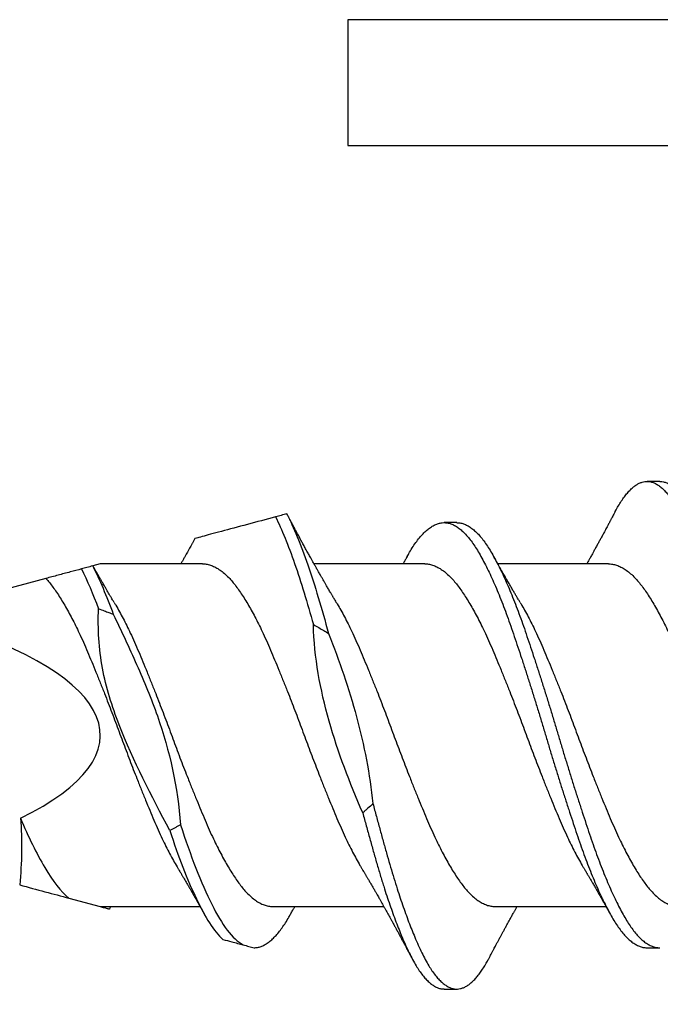
# Model space of a CAD drawing. Units: inches. Extents: x -1 to 98, y -126 to 49.
# Drawn here: x 89 to 89, y -63 to -62 of the extents above; entities that cross this region are included whole.
import ezdxf

# ---------------------------------------------------------------- set-up
doc = ezdxf.new("R2010")
doc.units = ezdxf.units.IN
doc.header["$MEASUREMENT"] = 0

msp = doc.modelspace()

# ---------------------------------------------------------------- linework, layer by layer
for p, q in [((89.04728, -62.38481), (89.04103, -62.38481)), ((88.94728, -62.40512), (88.94103, -62.40512)), ((88.77164, -62.42543), (88.76804, -62.4264)), ((88.82208, -62.42543), (88.77164, -62.42543)), ((88.93155, -62.42543), (88.87696, -62.42543)), ((89.02208, -62.42543), (88.96749, -62.42543)), ((88.74482, -62.43262), (88.6897, -62.44739)), ((88.75619, -62.59004), (88.77164, -62.59418)), ((88.77164, -62.59418), (88.82081, -62.59418)), ((88.85675, -62.59418), (88.91134, -62.59418)), ((88.96622, -62.59418), (89.02081, -62.59418)), ((89.04103, -62.6145), (89.04728, -62.6145)), ((88.94103, -62.63481), (88.94728, -62.63481))]:
    msp.add_line(p, q)
at = {"lineweight": -3}
msp.add_lwpolyline([(89.44162, -63.56543, -0.414214), (89.41162, -63.59543), (86.09562, -63.59543, -0.414214), (86.06562, -63.56543), (86.06562, -62.24943, -0.414214), (86.09562, -62.21943), (86.61575, -62.21943), (86.61575, -62.15743), (86.00362, -62.15743), (86.00362, -63.65743), (89.50362, -63.65743), (89.50362, -62.15743), (88.89364, -62.15743), (88.89364, -62.21943), (89.41162, -62.21943, -0.414214), (89.44162, -62.24943)], format="xyb", close=True, dxfattribs=at)
msp.add_ellipse((88.45675, -62.50981), major_axis=(-0.31489, 0), ratio=0.267949, start_param=2.636448, end_param=3.862512)
for points, knots in [([(89.02531, -62.39972), (89.02533, -62.39968), (89.02583, -62.39867), (89.02684, -62.39693), (89.02833, -62.39452), (89.02983, -62.39238), (89.03134, -62.39049), (89.03286, -62.38886), (89.03434, -62.38753), (89.03579, -62.38647), (89.03721, -62.38569), (89.03861, -62.38514), (89.04, -62.38484), (89.04141, -62.38477), (89.04289, -62.38498), (89.04445, -62.3855), (89.04603, -62.38632), (89.04762, -62.38744), (89.04921, -62.38887), (89.0508, -62.39059), (89.05239, -62.39261), (89.05395, -62.39486), (89.05546, -62.39733), (89.05692, -62.4), (89.05837, -62.4029), (89.05983, -62.40603), (89.06131, -62.4094), (89.06278, -62.41294), (89.06424, -62.41661), (89.06566, -62.4204), (89.06709, -62.42437), (89.06852, -62.4285), (89.06999, -62.43295), (89.07151, -62.43772), (89.07306, -62.44282), (89.07458, -62.44807), (89.07612, -62.45346), (89.07767, -62.45901), (89.07925, -62.46471), (89.08083, -62.47053), (89.0824, -62.47635), (89.08394, -62.48216), (89.08546, -62.48792), (89.08696, -62.49372), (89.08845, -62.49954), (89.08992, -62.50536), (89.09134, -62.51106), (89.09274, -62.51665), (89.09413, -62.52214), (89.09554, -62.52762), (89.09696, -62.53308), (89.09844, -62.53871), (89.09998, -62.5445), (89.10157, -62.5504), (89.10316, -62.55619), (89.10473, -62.56186), (89.10628, -62.56737), (89.10781, -62.57273), (89.10934, -62.57795), (89.11087, -62.58293), (89.11239, -62.58768), (89.1139, -62.59219), (89.11541, -62.59652), (89.11693, -62.60066), (89.11844, -62.6046), (89.11991, -62.60826), (89.12135, -62.61163), (89.12274, -62.61472), (89.12412, -62.6176), (89.12548, -62.62027), (89.12692, -62.62284), (89.12843, -62.62526), (89.13001, -62.62749), (89.1316, -62.62944), (89.1332, -62.63109), (89.13479, -62.63245), (89.13638, -62.63351), (89.13795, -62.63427), (89.13948, -62.63468), (89.1405, -62.63485), (89.141, -62.63481), (89.14103, -62.6348)], [0, 0, 0, 0, 0.0005907, 0.0134007, 0.0262722, 0.0391899, 0.052138, 0.0651005, 0.0780613, 0.0902655, 0.1024405, 0.1145729, 0.12665, 0.1386638, 0.1521098, 0.1656308, 0.1792093, 0.192827, 0.2064651, 0.2201051, 0.2337281, 0.2473153, 0.2601777, 0.272976, 0.2857141, 0.2985076, 0.3113661, 0.3242745, 0.3364769, 0.3486962, 0.360919, 0.3731316, 0.3853207, 0.3988803, 0.4123758, 0.4257919, 0.4392318, 0.452748, 0.466323, 0.4799385, 0.4935758, 0.5065387, 0.5194883, 0.5324086, 0.5452837, 0.5580982, 0.5708419, 0.5828861, 0.5949921, 0.6071471, 0.6193381, 0.6315518, 0.6451932, 0.6588273, 0.6724353, 0.6859988, 0.6994995, 0.7129205, 0.7263542, 0.7398656, 0.7527615, 0.7656959, 0.778653, 0.7916167, 0.8045708, 0.8174993, 0.8296514, 0.8417536, 0.8537932, 0.8658096, 0.8778907, 0.8914375, 0.9050344, 0.9186627, 0.9323039, 0.9459392, 0.9595497, 0.9731169, 0.9866228, 0.9993845, 1, 1, 1, 1]), ([(89.04728, -62.38483), (89.04739, -62.38483), (89.04801, -62.38479), (89.04914, -62.385), (89.0507, -62.3855), (89.05228, -62.38632), (89.05387, -62.38744), (89.05546, -62.38887), (89.05705, -62.39059), (89.05864, -62.39261), (89.0602, -62.39486), (89.06171, -62.39733), (89.06317, -62.4), (89.06462, -62.4029), (89.06608, -62.40603), (89.06756, -62.4094), (89.06903, -62.41294), (89.07049, -62.41661), (89.07191, -62.4204), (89.07334, -62.42437), (89.07477, -62.4285), (89.07624, -62.43295), (89.07776, -62.43772), (89.07931, -62.44282), (89.08083, -62.44807), (89.08237, -62.45346), (89.08392, -62.45901), (89.0855, -62.46471), (89.08708, -62.47053), (89.08865, -62.47635), (89.09019, -62.48216), (89.09171, -62.48792), (89.09321, -62.49372), (89.0947, -62.49954), (89.09617, -62.50536), (89.09759, -62.51106), (89.09899, -62.51665), (89.10038, -62.52214), (89.10179, -62.52762), (89.10321, -62.53308), (89.10469, -62.53871), (89.10623, -62.5445), (89.10782, -62.5504), (89.10941, -62.55619), (89.11098, -62.56186), (89.11253, -62.56737), (89.11406, -62.57273), (89.11559, -62.57795), (89.11712, -62.58293), (89.11864, -62.58768), (89.12015, -62.59219), (89.12166, -62.59652), (89.12318, -62.60066), (89.12469, -62.6046), (89.12616, -62.60826), (89.1276, -62.61163), (89.12899, -62.61472), (89.13037, -62.6176), (89.13173, -62.62027), (89.13317, -62.62284), (89.13468, -62.62526), (89.13626, -62.62749), (89.13785, -62.62944), (89.13945, -62.63109), (89.14104, -62.63245), (89.14263, -62.63351), (89.1442, -62.63426), (89.14573, -62.6347), (89.14721, -62.63485), (89.14866, -62.63473), (89.15013, -62.63434), (89.15162, -62.63367), (89.15313, -62.63273), (89.15461, -62.63154), (89.15607, -62.63012), (89.1575, -62.62849), (89.15892, -62.62663), (89.16033, -62.62453), (89.16169, -62.62231), (89.16258, -62.62067), (89.163, -62.61988)], [0, 0, 0, 0, 0.002938, 0.016384, 0.029905, 0.043483, 0.0571, 0.070738, 0.084378, 0.098001, 0.111588, 0.12445, 0.137248, 0.149986, 0.162779, 0.175638, 0.188546, 0.200748, 0.212967, 0.22519, 0.237402, 0.249591, 0.263151, 0.276646, 0.290062, 0.303501, 0.317017, 0.330592, 0.344207, 0.357845, 0.370807, 0.383757, 0.396677, 0.409552, 0.422366, 0.435109, 0.447153, 0.459259, 0.471414, 0.483605, 0.495818, 0.50946, 0.523093, 0.536701, 0.550265, 0.563765, 0.577186, 0.590619, 0.604131, 0.617026, 0.62996, 0.642917, 0.655881, 0.668835, 0.681763, 0.693915, 0.706017, 0.718056, 0.730073, 0.742153, 0.7557, 0.769297, 0.782925, 0.796566, 0.810201, 0.823811, 0.837378, 0.850884, 0.863645, 0.8764, 0.889226, 0.902111, 0.915037, 0.92799, 0.940213, 0.952432, 0.964632, 0.976802, 0.988926, 1, 1, 1, 1]), ([(88.86356, -62.4008), (88.86265, -62.40105), (88.86173, -62.40129), (88.86081, -62.40154), (88.86035, -62.40166), (88.85989, -62.40179), (88.85943, -62.40191), (88.85897, -62.40203), (88.85851, -62.40216), (88.85805, -62.40228)], [0, 0, 0, 0, 0.0000794467, 0.0000794467, 0.0000794467, 0.0001191735, 0.0001191735, 0.0001191735, 0.0001589013, 0.0001589013, 0.0001589013, 0.0001589013]), ([(88.86356, -62.4008), (88.8669, -62.40734), (88.87039, -62.41589), (88.87563, -62.43097), (88.87736, -62.43636), (88.88074, -62.44763), (88.88239, -62.45351), (88.88411, -62.45969)], [0, 0, 0, 0, 0.5, 0.5, 0.75, 0.75, 1, 1, 1, 1]), ([(88.88794, -62.44438), (88.88773, -62.44403), (88.88735, -62.44339), (88.88684, -62.44254), (88.88645, -62.44189), (88.88614, -62.44137), (88.88585, -62.44087), (88.88552, -62.44032), (88.88494, -62.43934), (88.88415, -62.43799), (88.88323, -62.43641), (88.88243, -62.43504), (88.88174, -62.43383), (88.88105, -62.43264), (88.88029, -62.43131), (88.87953, -62.42998), (88.87874, -62.42859), (88.878, -62.42728), (88.87721, -62.42588), (88.87644, -62.4245), (88.8757, -62.42317), (88.87505, -62.422), (88.87451, -62.42102), (88.87398, -62.42008), (88.87342, -62.41906), (88.87286, -62.41805), (88.8723, -62.41701), (88.87177, -62.41604), (88.87126, -62.41512), (88.87074, -62.41416), (88.87021, -62.41319), (88.86965, -62.41215), (88.86909, -62.41111), (88.86858, -62.41017), (88.86812, -62.40931), (88.86768, -62.4085), (88.86718, -62.40757), (88.86666, -62.40659), (88.86617, -62.40567), (88.86572, -62.40483), (88.86529, -62.40403), (88.86491, -62.40331), (88.8646, -62.40273), (88.86432, -62.40221), (88.86399, -62.40159), (88.86373, -62.4011), (88.86357, -62.4008), (88.86357, -62.4008)], [0, 0, 0, 0, 0.024752, 0.044716, 0.059873, 0.070649, 0.081801, 0.09463, 0.109102, 0.150735, 0.189365, 0.219262, 0.246299, 0.273113, 0.302331, 0.338327, 0.36478, 0.398518, 0.428425, 0.461326, 0.493671, 0.519621, 0.541065, 0.560941, 0.584059, 0.610663, 0.630382, 0.654437, 0.676983, 0.693313, 0.720043, 0.742722, 0.764318, 0.790581, 0.806334, 0.823043, 0.845988, 0.869508, 0.889892, 0.908889, 0.926847, 0.944274, 0.957686, 0.966202, 0.980142, 0.999588, 1, 1, 1, 1]), ([(89.02531, -62.39971), (89.02508, -62.40014), (89.02468, -62.40089), (89.02415, -62.4019), (89.02373, -62.40268), (89.02341, -62.40328), (89.02313, -62.4038), (89.02284, -62.40435), (89.02249, -62.40501), (89.02209, -62.40575), (89.02169, -62.4065), (89.02126, -62.40731), (89.02077, -62.40823), (89.02025, -62.4092), (89.01976, -62.41009), (89.01932, -62.41091), (89.01886, -62.41177), (89.01825, -62.4129), (89.01752, -62.41424), (89.01663, -62.41587), (89.01574, -62.41749), (89.01487, -62.41908), (89.01402, -62.42062), (89.01333, -62.42187), (89.01276, -62.42289), (89.01235, -62.42363), (89.01194, -62.42435), (89.0116, -62.42497), (89.0114, -62.42532), (89.01134, -62.42543)], [0, 0, 0, 0, 0.049018, 0.087943, 0.116832, 0.139555, 0.158896, 0.177071, 0.203904, 0.234973, 0.263837, 0.291184, 0.329388, 0.371232, 0.403921, 0.433595, 0.466348, 0.503355, 0.565014, 0.622742, 0.692504, 0.754478, 0.808287, 0.872091, 0.901785, 0.927593, 0.958778, 0.986635, 1, 1, 1, 1]), ([(88.85805, -62.40228), (88.85335, -62.40354), (88.84866, -62.4048), (88.83955, -62.40724), (88.83513, -62.40842), (88.82748, -62.41047), (88.82419, -62.41135), (88.82066, -62.4123), (88.81974, -62.41255), (88.81851, -62.41288), (88.81822, -62.41295), (88.81822, -62.41295)], [0, 0, 0, 0, 0.25, 0.25, 0.5, 0.5, 0.75, 0.75, 0.875, 0.875, 1, 1, 1, 1]), ([(88.85805, -62.40228), (88.86106, -62.40844), (88.86425, -62.41624), (88.86898, -62.42979), (88.87055, -62.4346), (88.87362, -62.44466), (88.87511, -62.44988), (88.87664, -62.45534)], [0, 0, 0, 0, 0.5, 0.5, 0.75, 0.75, 1, 1, 1, 1]), ([(88.92282, -62.42186), (88.92322, -62.42114), (88.9242, -62.41937), (88.92575, -62.41686), (88.92753, -62.41429), (88.92932, -62.41203), (88.93113, -62.41007), (88.93295, -62.40842), (88.93476, -62.40711), (88.93654, -62.40612), (88.9383, -62.40546), (88.94003, -62.40512), (88.94175, -62.4051), (88.9435, -62.40539), (88.94529, -62.40602), (88.9471, -62.40698), (88.94892, -62.40828), (88.95075, -62.4099), (88.95256, -62.41183), (88.95436, -62.41407), (88.95614, -62.4166), (88.95788, -62.41942), (88.95963, -62.42251), (88.96141, -62.42589), (88.9632, -62.42953), (88.96499, -62.4334), (88.96678, -62.43749), (88.96856, -62.4418), (88.97034, -62.44634), (88.97212, -62.45108), (88.97388, -62.45603), (88.97562, -62.46115), (88.97739, -62.46642), (88.97919, -62.47186), (88.981, -62.47743), (88.98282, -62.48311), (88.98464, -62.48887), (88.98645, -62.49469), (88.98824, -62.50053), (88.99001, -62.50638), (88.99173, -62.51219), (88.99347, -62.51797), (88.99523, -62.52371), (88.997, -62.52943), (88.99879, -62.53514), (89.00061, -62.54081), (89.00242, -62.54641), (89.00422, -62.55188), (89.006, -62.5572), (89.00775, -62.56235), (89.0095, -62.56734), (89.01128, -62.57216), (89.01308, -62.5768), (89.0149, -62.58123), (89.01672, -62.58544), (89.01853, -62.58941), (89.02032, -62.59309), (89.02209, -62.59648), (89.02381, -62.59958), (89.02552, -62.6024), (89.02727, -62.60497), (89.02905, -62.60727), (89.03086, -62.60928), (89.03268, -62.61098), (89.03451, -62.61235), (89.03632, -62.61339), (89.03812, -62.61409), (89.03969, -62.61446), (89.04065, -62.61446), (89.04103, -62.61446)], [0, 0, 0, 0, 0.01022, 0.02522, 0.040289, 0.055437, 0.070639, 0.085865, 0.101086, 0.116005, 0.130866, 0.145643, 0.160333, 0.175396, 0.19055, 0.205767, 0.22102, 0.23628, 0.251519, 0.266706, 0.281784, 0.296758, 0.311756, 0.326852, 0.342019, 0.356959, 0.371915, 0.38686, 0.401766, 0.416909, 0.431959, 0.446954, 0.462048, 0.477225, 0.492457, 0.507715, 0.522938, 0.53813, 0.553264, 0.568312, 0.58327, 0.598031, 0.61288, 0.627791, 0.642738, 0.657998, 0.673239, 0.688432, 0.703549, 0.718563, 0.733585, 0.748709, 0.763872, 0.779082, 0.794309, 0.809526, 0.824703, 0.839545, 0.854296, 0.868989, 0.883775, 0.898946, 0.914175, 0.929432, 0.94469, 0.959918, 0.975091, 0.990178, 1, 1, 1, 1]), ([(88.94728, -62.40516), (88.94751, -62.40515), (88.94833, -62.40512), (88.94975, -62.40541), (88.95154, -62.40602), (88.95335, -62.40699), (88.95517, -62.40828), (88.957, -62.4099), (88.95881, -62.41183), (88.96061, -62.41407), (88.96239, -62.4166), (88.96413, -62.41942), (88.96588, -62.42251), (88.96766, -62.42589), (88.96945, -62.42953), (88.97124, -62.4334), (88.97303, -62.43749), (88.97481, -62.4418), (88.97659, -62.44634), (88.97837, -62.45108), (88.98013, -62.45603), (88.98187, -62.46115), (88.98364, -62.46642), (88.98544, -62.47186), (88.98725, -62.47743), (88.98907, -62.48311), (88.99089, -62.48887), (88.9927, -62.49469), (88.99449, -62.50053), (88.99626, -62.50638), (88.99798, -62.51219), (88.99972, -62.51797), (89.00148, -62.52371), (89.00325, -62.52943), (89.00504, -62.53514), (89.00685, -62.54081), (89.00867, -62.54641), (89.01047, -62.55188), (89.01225, -62.5572), (89.014, -62.56235), (89.01575, -62.56734), (89.01753, -62.57216), (89.01933, -62.5768), (89.02115, -62.58123), (89.02297, -62.58544), (89.02478, -62.58941), (89.02657, -62.59309), (89.02834, -62.59648), (89.03006, -62.59958), (89.03177, -62.6024), (89.03352, -62.60497), (89.0353, -62.60727), (89.03711, -62.60928), (89.03893, -62.61098), (89.04076, -62.61235), (89.04257, -62.61339), (89.04437, -62.61409), (89.04593, -62.61446), (89.0469, -62.61446), (89.04728, -62.61446)], [0, 0, 0, 0, 0.0072555, 0.025065, 0.042982, 0.0609742, 0.0790082, 0.0970504, 0.1150667, 0.1330239, 0.15085, 0.1685546, 0.1862864, 0.2041349, 0.2220682, 0.2397321, 0.2574146, 0.2750837, 0.2927077, 0.3106124, 0.3284054, 0.3461345, 0.363981, 0.381925, 0.3999338, 0.417974, 0.4359724, 0.4539348, 0.471828, 0.4896196, 0.5073043, 0.5247569, 0.5423133, 0.559943, 0.5776147, 0.5956574, 0.613677, 0.6316399, 0.6495131, 0.6672651, 0.6850261, 0.7029064, 0.7208349, 0.7388177, 0.7568215, 0.7748124, 0.7927571, 0.8103045, 0.8277451, 0.8451167, 0.8625988, 0.8805364, 0.8985414, 0.9165804, 0.9346195, 0.952625, 0.9705634, 0.988402, 1, 1, 1, 1]), ([(88.81822, -62.41295), (88.81811, -62.41314), (88.81777, -62.41378), (88.8172, -62.41482), (88.81653, -62.41605), (88.8159, -62.4172), (88.81526, -62.41838), (88.81464, -62.4195), (88.81397, -62.4207), (88.81326, -62.42199), (88.81248, -62.42339), (88.81183, -62.42456), (88.81146, -62.42522), (88.81134, -62.42543)], [0, 0, 0, 0, 0.04532, 0.151391, 0.248726, 0.340328, 0.427535, 0.531403, 0.610552, 0.716806, 0.840127, 0.948404, 1, 1, 1, 1]), ([(88.82208, -62.42547), (88.82232, -62.42546), (88.82324, -62.42543), (88.82486, -62.42572), (88.82695, -62.42637), (88.82907, -62.42741), (88.83119, -62.4288), (88.83332, -62.43055), (88.83532, -62.43253), (88.83719, -62.43469), (88.83893, -62.43695), (88.84068, -62.43945), (88.84246, -62.44217), (88.84425, -62.4451), (88.84605, -62.44823), (88.84783, -62.45152), (88.84962, -62.45499), (88.8515, -62.45886), (88.85347, -62.46312), (88.85551, -62.46782), (88.85756, -62.4727), (88.85965, -62.47774), (88.86176, -62.48295), (88.86378, -62.48803), (88.8657, -62.49294), (88.86751, -62.49762), (88.8693, -62.50233), (88.87106, -62.50704), (88.87279, -62.51173), (88.87453, -62.51639), (88.87628, -62.52101), (88.87806, -62.52562), (88.87995, -62.53048), (88.88196, -62.53556), (88.88408, -62.5408), (88.88617, -62.54588), (88.88823, -62.55079), (88.89026, -62.55553), (88.89224, -62.55986), (88.89414, -62.5638), (88.89595, -62.56738), (88.89777, -62.57076), (88.89925, -62.57338), (88.90011, -62.5748), (88.90037, -62.57523)], [0, 0, 0, 0, 0.009268, 0.035821, 0.062564, 0.089426, 0.116335, 0.143217, 0.169998, 0.192772, 0.21538, 0.238025, 0.260829, 0.283749, 0.306329, 0.328934, 0.351522, 0.374047, 0.400723, 0.427182, 0.453664, 0.480356, 0.50719, 0.534092, 0.557101, 0.580061, 0.602926, 0.625652, 0.648233, 0.670524, 0.692958, 0.715491, 0.738082, 0.764989, 0.791843, 0.818571, 0.845102, 0.871526, 0.898161, 0.921075, 0.944062, 0.967078, 0.990077, 1, 1, 1, 1]), ([(88.92283, -62.42182), (88.92266, -62.42212), (88.92236, -62.42266), (88.92197, -62.42336), (88.92168, -62.42388), (88.92146, -62.42427), (88.92126, -62.42464), (88.92104, -62.42503), (88.92089, -62.4253), (88.92081, -62.42543)], [0, 0, 0, 0, 0.250177, 0.444842, 0.584138, 0.676236, 0.774376, 0.888254, 1, 1, 1, 1]), ([(88.93155, -62.42547), (88.93179, -62.42546), (88.93271, -62.42543), (88.93433, -62.42572), (88.93642, -62.42637), (88.93854, -62.42741), (88.94067, -62.4288), (88.94279, -62.43055), (88.94479, -62.43253), (88.94666, -62.43469), (88.94841, -62.43695), (88.95016, -62.43945), (88.95194, -62.44217), (88.95373, -62.4451), (88.95552, -62.44823), (88.9573, -62.45152), (88.95909, -62.45499), (88.96097, -62.45886), (88.96294, -62.46312), (88.96498, -62.46782), (88.96703, -62.4727), (88.96912, -62.47774), (88.97123, -62.48295), (88.97325, -62.48803), (88.97517, -62.49294), (88.97698, -62.49762), (88.97877, -62.50233), (88.98054, -62.50704), (88.98226, -62.51173), (88.984, -62.51639), (88.98575, -62.52101), (88.98753, -62.52562), (88.98942, -62.53048), (88.99144, -62.53556), (88.99355, -62.5408), (88.99564, -62.54588), (88.9977, -62.55079), (88.99974, -62.55553), (89.00171, -62.55986), (89.00361, -62.5638), (89.00543, -62.56738), (89.00724, -62.57076), (89.00872, -62.57338), (89.00958, -62.5748), (89.00984, -62.57522)], [0, 0, 0, 0, 0.009268, 0.035822, 0.062565, 0.089427, 0.116336, 0.143219, 0.170001, 0.192775, 0.215383, 0.238028, 0.260832, 0.283753, 0.306333, 0.328939, 0.351526, 0.374052, 0.400728, 0.427188, 0.45367, 0.480363, 0.507197, 0.534099, 0.557108, 0.580068, 0.602934, 0.625661, 0.648242, 0.670533, 0.692967, 0.715501, 0.738092, 0.764999, 0.791854, 0.818582, 0.845114, 0.871537, 0.898173, 0.921087, 0.944075, 0.967091, 0.99009, 1, 1, 1, 1]), ([(88.97847, -62.44438), (88.97823, -62.44399), (88.97782, -62.4433), (88.97728, -62.44239), (88.97687, -62.44171), (88.97655, -62.44117), (88.97627, -62.4407), (88.97594, -62.44013), (88.97555, -62.43948), (88.97511, -62.43872), (88.9746, -62.43785), (88.97401, -62.43685), (88.97337, -62.43574), (88.97273, -62.43464), (88.97215, -62.43364), (88.9716, -62.43268), (88.97104, -62.4317), (88.97043, -62.43063), (88.96975, -62.42944), (88.9691, -62.4283), (88.96857, -62.42736), (88.96817, -62.42665), (88.96783, -62.42603), (88.96748, -62.42542), (88.96719, -62.4249), (88.96693, -62.42444), (88.96668, -62.42398), (88.96637, -62.42343), (88.96597, -62.42271), (88.96566, -62.42215), (88.96548, -62.42182)], [0, 0, 0, 0, 0.052405, 0.09339, 0.122904, 0.144214, 0.165345, 0.186658, 0.22003, 0.252848, 0.289132, 0.336098, 0.386852, 0.437462, 0.48198, 0.520086, 0.565968, 0.611793, 0.662247, 0.722506, 0.762889, 0.786128, 0.816844, 0.844141, 0.866069, 0.885318, 0.905098, 0.926382, 0.957188, 1, 1, 1, 1]), ([(89.02208, -62.42545), (89.02219, -62.42545), (89.02298, -62.42541), (89.02447, -62.42564), (89.02656, -62.42622), (89.02867, -62.42719), (89.0308, -62.42851), (89.03292, -62.4302), (89.03493, -62.43212), (89.03681, -62.43422), (89.03856, -62.43644), (89.0403, -62.43889), (89.04207, -62.44156), (89.04386, -62.44444), (89.04565, -62.44752), (89.04743, -62.45077), (89.04922, -62.45421), (89.05111, -62.45803), (89.05308, -62.46227), (89.05513, -62.46693), (89.05717, -62.47177), (89.05925, -62.47679), (89.06136, -62.48197), (89.06338, -62.48703), (89.0653, -62.49192), (89.06711, -62.4966), (89.06891, -62.5013), (89.07068, -62.50601), (89.07241, -62.5107), (89.07414, -62.51536), (89.07589, -62.51999), (89.07766, -62.5246), (89.07955, -62.52947), (89.08157, -62.53456), (89.08369, -62.53983), (89.08578, -62.54495), (89.08785, -62.54989), (89.08988, -62.55466), (89.09185, -62.55902), (89.09375, -62.563), (89.09556, -62.56661), (89.09737, -62.57004), (89.09898, -62.57292), (89.09998, -62.57458), (89.10037, -62.57523)], [0, 0, 0, 0, 0.004335, 0.030846, 0.057558, 0.084404, 0.11131, 0.138202, 0.165009, 0.187813, 0.210459, 0.233067, 0.25584, 0.278739, 0.301307, 0.323911, 0.346507, 0.36905, 0.395758, 0.422263, 0.448704, 0.475362, 0.502175, 0.52907, 0.552084, 0.575059, 0.597949, 0.620709, 0.643306, 0.665561, 0.687966, 0.710481, 0.733063, 0.759973, 0.786842, 0.813599, 0.840173, 0.866583, 0.89318, 0.916072, 0.939047, 0.962061, 0.985068, 1, 1, 1, 1]), ([(88.7624, -62.42791), (88.76055, -62.42841), (88.75869, -62.42891), (88.75682, -62.42941), (88.75483, -62.42994), (88.75284, -62.43047), (88.75085, -62.43101), (88.74886, -62.43154), (88.74684, -62.43208), (88.74482, -62.43262)], [0, 0, 0, 0, 0.0002929108, 0.0002929108, 0.0002929108, 0.00060444, 0.00060444, 0.00060444, 0.0009159793, 0.0009159793, 0.0009159793, 0.0009159793]), ([(88.76791, -62.42643), (88.76744, -62.42656), (88.76696, -62.42669), (88.76648, -62.42682), (88.76601, -62.42694), (88.76553, -62.42707), (88.76505, -62.4272), (88.76417, -62.42744), (88.76328, -62.42767), (88.7624, -62.42791)], [0, 0, 0, 0, 0.0000396876, 0.0000396876, 0.0000396876, 0.0000793751, 0.0000793751, 0.0000793751, 0.0001528544, 0.0001528544, 0.0001528544, 0.0001528544]), ([(88.76802, -62.4264), (88.76802, -62.4264), (88.76805, -62.4264), (88.76797, -62.42642), (88.76791, -62.42643)], [0, 0, 0, 0, 0.198453, 1, 1, 1, 1]), ([(88.77847, -62.44438), (88.77821, -62.44395), (88.77777, -62.44321), (88.77719, -62.44225), (88.77676, -62.44153), (88.77641, -62.44093), (88.77575, -62.43981), (88.77506, -62.43865), (88.77435, -62.43743), (88.7739, -62.43666), (88.7734, -62.4358), (88.77289, -62.43491), (88.77243, -62.43412), (88.77206, -62.43348), (88.77173, -62.4329), (88.77136, -62.43227), (88.77094, -62.43152), (88.7705, -62.43075), (88.77011, -62.43007), (88.76979, -62.4295), (88.76949, -62.42898), (88.76915, -62.42839), (88.76875, -62.42767), (88.76837, -62.42699), (88.76812, -62.42655), (88.76803, -62.4264)], [0, 0, 0, 0, 0.071249, 0.125248, 0.162263, 0.193797, 0.225488, 0.350666, 0.388635, 0.429581, 0.478837, 0.533397, 0.576894, 0.611299, 0.639514, 0.673469, 0.716431, 0.763062, 0.800495, 0.829091, 0.85738, 0.887582, 0.926759, 0.975072, 1, 1, 1, 1]), ([(88.74482, -62.43262), (88.74498, -62.43279), (88.74572, -62.43359), (88.74705, -62.43516), (88.74878, -62.43748), (88.75054, -62.44003), (88.75233, -62.4428), (88.75412, -62.44578), (88.75591, -62.44894), (88.7577, -62.45228), (88.75948, -62.45579), (88.76136, -62.45969), (88.76333, -62.46398), (88.76536, -62.46872), (88.76742, -62.47363), (88.76951, -62.47871), (88.77163, -62.48394), (88.77365, -62.48904), (88.77557, -62.49396), (88.77737, -62.49865), (88.77916, -62.50336), (88.78092, -62.50807), (88.78264, -62.51276), (88.78439, -62.51742), (88.78615, -62.52204), (88.78792, -62.52664), (88.78982, -62.53149), (88.79183, -62.53655), (88.79394, -62.54176), (88.79603, -62.54681), (88.79808, -62.55169), (88.80012, -62.5564), (88.8021, -62.56069), (88.80401, -62.5646), (88.80582, -62.56813), (88.80764, -62.57147), (88.80898, -62.57384), (88.80971, -62.57503), (88.80984, -62.57523)], [0, 0, 0, 0, 0.007044, 0.034414, 0.061596, 0.088897, 0.116378, 0.143986, 0.171174, 0.198381, 0.225554, 0.252641, 0.284704, 0.316509, 0.348435, 0.380599, 0.412917, 0.445301, 0.472986, 0.500599, 0.528086, 0.555396, 0.582575, 0.609446, 0.636477, 0.663617, 0.690815, 0.723194, 0.755493, 0.787623, 0.819502, 0.851342, 0.883442, 0.911044, 0.938723, 0.966424, 0.994093, 1, 1, 1, 1]), ([(88.77846, -62.4444), (88.77875, -62.44487), (88.77963, -62.44631), (88.78111, -62.44895), (88.78289, -62.45228), (88.78468, -62.45579), (88.78655, -62.45969), (88.78852, -62.46398), (88.79056, -62.46872), (88.79261, -62.47363), (88.7947, -62.47871), (88.79682, -62.48394), (88.79884, -62.48904), (88.80076, -62.49396), (88.80257, -62.49865), (88.80435, -62.50336), (88.80611, -62.50807), (88.80784, -62.51276), (88.80958, -62.51742), (88.81134, -62.52204), (88.81312, -62.52664), (88.81501, -62.53149), (88.81703, -62.53655), (88.81914, -62.54176), (88.82123, -62.54681), (88.82327, -62.55169), (88.82531, -62.5564), (88.8273, -62.56069), (88.8292, -62.5646), (88.83102, -62.56813), (88.83283, -62.57148), (88.83465, -62.57464), (88.83644, -62.57756), (88.8382, -62.58024), (88.83991, -62.58269), (88.84162, -62.58491), (88.84348, -62.58705), (88.84547, -62.58903), (88.84759, -62.59078), (88.84971, -62.59218), (88.85183, -62.59323), (88.85393, -62.59389), (88.85556, -62.59419), (88.8565, -62.59416), (88.85675, -62.59415)], [0, 0, 0, 0, 0.01095, 0.03354, 0.056146, 0.078723, 0.101229, 0.12787, 0.154296, 0.180823, 0.207547, 0.234399, 0.261307, 0.284309, 0.307252, 0.330091, 0.352782, 0.375365, 0.397691, 0.420151, 0.442701, 0.465299, 0.492202, 0.519038, 0.545735, 0.572223, 0.598677, 0.625349, 0.648283, 0.671281, 0.694297, 0.717286, 0.740202, 0.762594, 0.784832, 0.807036, 0.829401, 0.85618, 0.883061, 0.90997, 0.936834, 0.963581, 0.990139, 1, 1, 1, 1]), ([(88.88793, -62.44439), (88.88809, -62.44464), (88.88884, -62.44586), (88.89018, -62.44824), (88.89197, -62.45152), (88.89375, -62.45499), (88.89563, -62.45886), (88.89761, -62.46312), (88.89965, -62.46782), (88.9017, -62.4727), (88.90378, -62.47774), (88.90589, -62.48295), (88.90792, -62.48803), (88.90984, -62.49294), (88.91164, -62.49762), (88.91343, -62.50233), (88.9152, -62.50704), (88.91693, -62.51173), (88.91867, -62.51639), (88.92042, -62.52101), (88.92219, -62.52562), (88.92409, -62.53048), (88.9261, -62.53556), (88.92822, -62.5408), (88.93031, -62.54588), (88.93237, -62.55079), (88.9344, -62.55553), (88.93638, -62.55986), (88.93828, -62.5638), (88.94009, -62.56737), (88.94191, -62.57077), (88.94373, -62.57396), (88.94552, -62.57693), (88.94728, -62.57967), (88.94901, -62.58216), (88.95071, -62.58444), (88.95256, -62.58662), (88.95455, -62.58866), (88.95666, -62.59048), (88.95879, -62.59195), (88.96091, -62.59306), (88.96301, -62.5938), (88.96478, -62.59416), (88.96584, -62.59416), (88.96622, -62.59416)], [0, 0, 0, 0, 0.005947, 0.028527, 0.051132, 0.07372, 0.096245, 0.122921, 0.14938, 0.175862, 0.202554, 0.229388, 0.25629, 0.279299, 0.302258, 0.325123, 0.34785, 0.370431, 0.392722, 0.415155, 0.437689, 0.460279, 0.487187, 0.514041, 0.540769, 0.5673, 0.593723, 0.620359, 0.643272, 0.66626, 0.689276, 0.712275, 0.73521, 0.757631, 0.779906, 0.802087, 0.824419, 0.851171, 0.878038, 0.904947, 0.931825, 0.958598, 0.985197, 1, 1, 1, 1]), ([(88.97846, -62.44439), (88.97862, -62.44464), (88.97936, -62.44586), (88.98071, -62.44824), (88.9825, -62.45152), (88.98428, -62.45499), (88.98616, -62.45886), (88.98814, -62.46312), (88.99018, -62.46782), (88.99222, -62.4727), (88.99431, -62.47774), (88.99642, -62.48295), (88.99844, -62.48803), (89.00036, -62.49294), (89.00217, -62.49762), (89.00396, -62.50233), (89.00573, -62.50704), (89.00745, -62.51173), (89.00919, -62.51639), (89.01095, -62.52101), (89.01272, -62.52562), (89.01462, -62.53048), (89.01663, -62.53556), (89.01875, -62.5408), (89.02084, -62.54588), (89.0229, -62.55079), (89.02493, -62.55553), (89.02691, -62.55986), (89.02881, -62.5638), (89.03062, -62.56737), (89.03244, -62.57077), (89.03425, -62.57396), (89.03605, -62.57693), (89.03781, -62.57967), (89.03953, -62.58216), (89.04124, -62.58444), (89.04309, -62.58662), (89.04507, -62.58866), (89.04719, -62.59048), (89.04932, -62.59195), (89.05144, -62.59306), (89.05354, -62.5938), (89.05531, -62.59416), (89.05637, -62.59416), (89.05675, -62.59416)], [0, 0, 0, 0, 0.005935, 0.028516, 0.051122, 0.073709, 0.096235, 0.122911, 0.14937, 0.175852, 0.202545, 0.229379, 0.256281, 0.279291, 0.30225, 0.325116, 0.347843, 0.370423, 0.392715, 0.415149, 0.437682, 0.460273, 0.487181, 0.514035, 0.540763, 0.567295, 0.593719, 0.620355, 0.643268, 0.666256, 0.689272, 0.712271, 0.735207, 0.757628, 0.779904, 0.802085, 0.824417, 0.851169, 0.878036, 0.904946, 0.931824, 0.958598, 0.985197, 1, 1, 1, 1]), ([(88.80587, -62.5568), (88.797, -62.53966), (88.78783, -62.52262), (88.77747, -62.49565), (88.77451, -62.48638), (88.77092, -62.46716), (88.7704, -62.45733), (88.77078, -62.44753)], [0, 0, 0, 0, 0.5, 0.5, 0.75, 0.75, 1, 1, 1, 1]), ([(88.77078, -62.44753), (88.77173, -62.44787), (88.77268, -62.44822), (88.77363, -62.44857), (88.77436, -62.44884), (88.7751, -62.44912), (88.77584, -62.4494), (88.77658, -62.44968), (88.77731, -62.44996), (88.77805, -62.45025)], [0, 0, 0, 0, 0.0000793757, 0.0000793757, 0.0000793757, 0.0001412589, 0.0001412589, 0.0001412589, 0.000203145, 0.000203145, 0.000203145, 0.000203145]), ([(88.77805, -62.45025), (88.78203, -62.45843), (88.78588, -62.46668), (88.79326, -62.48332), (88.79676, -62.49172), (88.80579, -62.51753), (88.80989, -62.53556), (88.81114, -62.55388)], [0, 0, 0, 0, 0.25, 0.25, 0.5, 0.5, 1, 1, 1, 1]), ([(88.90093, -62.54801), (88.8946, -62.53327), (88.88874, -62.51833), (88.87998, -62.48731), (88.87711, -62.47154), (88.87664, -62.45534)], [0, 0, 0, 0, 0.5, 0.5, 1, 1, 1, 1]), ([(88.87664, -62.45534), (88.87753, -62.45584), (88.87841, -62.45633), (88.87929, -62.45684), (88.8801, -62.4573), (88.88091, -62.45777), (88.88171, -62.45824), (88.88251, -62.45872), (88.88331, -62.4592), (88.88411, -62.45969)], [0, 0, 0, 0, 0.000079377, 0.000079377, 0.000079377, 0.0001522412, 0.0001522412, 0.0001522412, 0.0002251202, 0.0002251202, 0.0002251202, 0.0002251202]), ([(88.88411, -62.45969), (88.88934, -62.47321), (88.89414, -62.48686), (88.90165, -62.51474), (88.90441, -62.52896), (88.90597, -62.54352)], [0, 0, 0, 0, 0.5, 0.5, 1, 1, 1, 1]), ([(88.90597, -62.54352), (88.90516, -62.5443), (88.90433, -62.54506), (88.90349, -62.54581), (88.90307, -62.54618), (88.90265, -62.54656), (88.90222, -62.54692), (88.90179, -62.54729), (88.90136, -62.54765), (88.90093, -62.54801)], [0, 0, 0, 0, 0.00008745, 0.00008745, 0.00008745, 0.000131217, 0.000131217, 0.000131217, 0.0001749953, 0.0001749953, 0.0001749953, 0.0001749953]), ([(88.90597, -62.54352), (88.90653, -62.54561), (88.90766, -62.5498), (88.90934, -62.55594), (88.911, -62.56194), (88.91264, -62.56777), (88.91426, -62.57343), (88.91588, -62.57893), (88.91748, -62.58407), (88.91903, -62.58888), (88.92054, -62.59334), (88.92206, -62.59762), (88.92357, -62.60172), (88.92508, -62.6056), (88.92667, -62.60948), (88.92834, -62.6133), (88.93006, -62.617), (88.93177, -62.62037), (88.93344, -62.6233), (88.93507, -62.62584), (88.93666, -62.628), (88.93825, -62.62988), (88.93985, -62.63146), (88.94144, -62.63274), (88.94302, -62.63372), (88.94459, -62.6344), (88.94611, -62.63477), (88.94758, -62.63485), (88.94904, -62.63466), (88.95052, -62.63419), (88.95202, -62.63345), (88.95352, -62.63244), (88.95501, -62.63118), (88.95647, -62.62969), (88.95789, -62.62799), (88.95931, -62.62607), (88.96072, -62.62391), (88.96195, -62.62186), (88.96271, -62.62043), (88.963, -62.61987)], [0, 0, 0, 0, 0.029297, 0.058539, 0.087681, 0.11668, 0.145502, 0.174394, 0.203454, 0.229648, 0.255912, 0.282213, 0.308519, 0.334797, 0.361015, 0.391792, 0.422389, 0.45287, 0.483537, 0.511057, 0.53867, 0.566336, 0.59402, 0.621682, 0.649284, 0.676789, 0.704161, 0.730024, 0.755948, 0.782012, 0.808185, 0.834436, 0.860731, 0.885536, 0.910325, 0.93507, 0.959744, 0.98432, 1, 1, 1, 1]), ([(88.73231, -62.55064), (88.73619, -62.55981), (88.74027, -62.56816), (88.74833, -62.58165), (88.75214, -62.58676), (88.75619, -62.59004)], [0, 0, 0, 0, 0.5, 0.5, 1, 1, 1, 1]), ([(88.90093, -62.54801), (88.90152, -62.55018), (88.90269, -62.5545), (88.90444, -62.56081), (88.90616, -62.56695), (88.90785, -62.57291), (88.90956, -62.57868), (88.9112, -62.58399), (88.91278, -62.58888), (88.91429, -62.59334), (88.91581, -62.59762), (88.91732, -62.60172), (88.91883, -62.6056), (88.92042, -62.60948), (88.92209, -62.6133), (88.92381, -62.617), (88.92552, -62.62037), (88.92719, -62.6233), (88.92882, -62.62584), (88.93041, -62.628), (88.932, -62.62988), (88.9336, -62.63146), (88.93519, -62.63274), (88.93677, -62.63373), (88.93834, -62.6344), (88.93976, -62.63476), (88.94065, -62.63478), (88.94103, -62.63479)], [0, 0, 0, 0, 0.043557, 0.086975, 0.130182, 0.173113, 0.2161, 0.259354, 0.296585, 0.333916, 0.3713, 0.40869, 0.446041, 0.483306, 0.527051, 0.570541, 0.613866, 0.657455, 0.696572, 0.735819, 0.775144, 0.814492, 0.85381, 0.893042, 0.932137, 0.971042, 1, 1, 1, 1]), ([(88.81114, -62.55388), (88.8107, -62.55413), (88.81026, -62.55438), (88.80982, -62.55463), (88.80938, -62.55488), (88.80894, -62.55513), (88.80849, -62.55538), (88.80762, -62.55586), (88.80675, -62.55633), (88.80587, -62.5568)], [0, 0, 0, 0, 0.0000396879, 0.0000396879, 0.0000396879, 0.0000793757, 0.0000793757, 0.0000793757, 0.0001572045, 0.0001572045, 0.0001572045, 0.0001572045]), ([(88.81114, -62.55388), (88.8137, -62.56153), (88.81616, -62.56867), (88.82134, -62.58189), (88.82398, -62.58789), (88.82914, -62.59816), (88.83159, -62.60241), (88.83673, -62.60916), (88.83937, -62.61161), (88.84197, -62.61303)], [0, 0, 0, 0, 0.25, 0.25, 0.5, 0.5, 0.75, 0.75, 1, 1, 1, 1]), ([(88.80587, -62.5568), (88.80803, -62.5632), (88.81014, -62.56922), (88.81454, -62.58051), (88.81678, -62.58573), (88.8212, -62.59495), (88.82333, -62.59893), (88.82761, -62.60563), (88.82983, -62.60836), (88.83205, -62.61037)], [0, 0, 0, 0, 0.25, 0.25, 0.5, 0.5, 0.75, 0.75, 1, 1, 1, 1]), ([(88.80984, -62.57524), (88.81007, -62.57563), (88.81048, -62.57632), (88.81102, -62.57722), (88.81142, -62.57789), (88.81174, -62.57844), (88.81205, -62.57896), (88.81256, -62.57981), (88.81325, -62.58099), (88.81414, -62.58251), (88.815, -62.584), (88.81584, -62.58545), (88.81655, -62.58668), (88.81719, -62.58778), (88.81778, -62.58883), (88.81836, -62.58983), (88.8189, -62.59079), (88.81943, -62.59174), (88.81995, -62.59266), (88.82045, -62.59354), (88.8209, -62.59434), (88.82136, -62.59517), (88.82183, -62.596), (88.82231, -62.59686), (88.82264, -62.59746), (88.82283, -62.5978)], [0, 0, 0, 0, 0.052543, 0.093191, 0.121891, 0.142945, 0.166163, 0.191928, 0.257898, 0.324072, 0.394886, 0.457161, 0.517021, 0.558398, 0.60421, 0.65538, 0.69119, 0.730338, 0.781549, 0.812743, 0.84677, 0.886829, 0.92144, 0.956099, 1, 1, 1, 1]), ([(88.90037, -62.57524), (88.9006, -62.57563), (88.90101, -62.57631), (88.90155, -62.57722), (88.90195, -62.5779), (88.90227, -62.57843), (88.90255, -62.57891), (88.90284, -62.5794), (88.9033, -62.58017), (88.90395, -62.58128), (88.90478, -62.58271), (88.90565, -62.5842), (88.9065, -62.58567), (88.9073, -62.58705), (88.90801, -62.5883), (88.90874, -62.58958), (88.90947, -62.59087), (88.91026, -62.59227), (88.91101, -62.5936), (88.91179, -62.59498), (88.91256, -62.59638), (88.91339, -62.59786), (88.9142, -62.59932), (88.915, -62.60077), (88.9158, -62.60223), (88.91662, -62.60372), (88.91747, -62.6053), (88.91828, -62.60678), (88.91911, -62.60831), (88.91976, -62.60952), (88.92027, -62.61047), (88.92064, -62.61115), (88.92102, -62.61187), (88.92142, -62.61261), (88.92179, -62.61329), (88.92214, -62.61396), (88.92254, -62.61471), (88.92299, -62.61554), (88.92344, -62.61639), (88.92379, -62.61705), (88.92405, -62.61754), (88.92425, -62.61792), (88.92452, -62.61842), (88.92488, -62.6191), (88.92515, -62.61962), (88.92531, -62.61991)], [0, 0, 0, 0, 0.026461, 0.047225, 0.062269, 0.073128, 0.084058, 0.0953, 0.106626, 0.136891, 0.170614, 0.204138, 0.238451, 0.270318, 0.297986, 0.322823, 0.356258, 0.385449, 0.416832, 0.445885, 0.478, 0.510227, 0.545503, 0.575478, 0.606757, 0.642664, 0.675059, 0.71124, 0.741083, 0.776469, 0.791504, 0.804608, 0.821583, 0.839721, 0.853781, 0.867082, 0.884106, 0.903426, 0.922681, 0.940358, 0.947662, 0.954888, 0.965697, 0.980732, 1, 1, 1, 1]), ([(89.00984, -62.57524), (89.01007, -62.57563), (89.01048, -62.57631), (89.01102, -62.57721), (89.01142, -62.57789), (89.01173, -62.57842), (89.01201, -62.57889), (89.01244, -62.57961), (89.01304, -62.58064), (89.0139, -62.58209), (89.01482, -62.58368), (89.01574, -62.58526), (89.0165, -62.58658), (89.01716, -62.58774), (89.0178, -62.58886), (89.01846, -62.59001), (89.01914, -62.59122), (89.01975, -62.5923), (89.02031, -62.59329), (89.02075, -62.59408), (89.02111, -62.59471), (89.02143, -62.59529), (89.02179, -62.59593), (89.02226, -62.59678), (89.02262, -62.59743), (89.02283, -62.5978)], [0, 0, 0, 0, 0.051752, 0.0924, 0.121897, 0.143046, 0.163905, 0.18497, 0.239361, 0.302199, 0.380172, 0.450815, 0.513574, 0.555837, 0.604088, 0.662093, 0.708217, 0.764644, 0.804453, 0.838612, 0.868053, 0.888337, 0.914602, 0.951793, 1, 1, 1, 1]), ([(88.77173, -62.59421), (88.772, -62.59428), (88.77272, -62.59447), (88.77369, -62.59473), (88.77463, -62.59499), (88.77536, -62.59518), (88.77589, -62.59532), (88.77618, -62.5954), (88.77628, -62.59543), (88.77626, -62.59542), (88.77626, -62.59542)], [0, 0, 0, 0, 0.087488, 0.233377, 0.379264, 0.527463, 0.675662, 0.824676, 0.973699, 1, 1, 1, 1]), ([(88.77627, -62.59543), (88.77632, -62.59534), (88.77648, -62.59505), (88.77671, -62.59464), (88.77689, -62.59431), (88.77696, -62.59418)], [0, 0, 0, 0, 0.207671, 0.700033, 1, 1, 1, 1]), ([(88.86548, -62.5978), (88.86567, -62.59745), (88.86599, -62.59687), (88.8664, -62.59614), (88.86669, -62.59561), (88.86696, -62.59513), (88.86723, -62.59465), (88.86741, -62.59433), (88.86749, -62.59418)], [0, 0, 0, 0, 0.285869, 0.484991, 0.604277, 0.726128, 0.882642, 1, 1, 1, 1]), ([(88.963, -62.61991), (88.96322, -62.61949), (88.96362, -62.61874), (88.96414, -62.61775), (88.96455, -62.61697), (88.96489, -62.61634), (88.9652, -62.61575), (88.96558, -62.61505), (88.96604, -62.61418), (88.96662, -62.61309), (88.96728, -62.61186), (88.96799, -62.61054), (88.96874, -62.60916), (88.96947, -62.60781), (88.97021, -62.60643), (88.97099, -62.605), (88.9718, -62.60352), (88.97263, -62.60201), (88.97347, -62.60046), (88.97435, -62.59889), (88.97503, -62.59765), (88.97552, -62.59677), (88.97583, -62.59621), (88.97615, -62.59564), (88.97647, -62.59507), (88.97674, -62.59459), (88.9769, -62.5943), (88.97696, -62.59418)], [0, 0, 0, 0, 0.048575, 0.087005, 0.115335, 0.138719, 0.161128, 0.183005, 0.220399, 0.262936, 0.309429, 0.364093, 0.417149, 0.470067, 0.521057, 0.57755, 0.636559, 0.69385, 0.7533, 0.816966, 0.878428, 0.898247, 0.919827, 0.94377, 0.965791, 0.986589, 1, 1, 1, 1]), ([(88.84744, -62.6145), (88.848, -62.61446), (88.84913, -62.61438), (88.85085, -62.61387), (88.85259, -62.61308), (88.85434, -62.61197), (88.85609, -62.61056), (88.85782, -62.60888), (88.85954, -62.60692), (88.86124, -62.60469), (88.86293, -62.60217), (88.86433, -62.59987), (88.86519, -62.5983), (88.86549, -62.59775)], [0, 0, 0, 0, 0.094871, 0.190352, 0.286285, 0.382507, 0.47885, 0.573428, 0.667802, 0.761815, 0.855314, 0.950157, 1, 1, 1, 1]), ([(88.83205, -62.61037), (88.83356, -62.61077), (88.83501, -62.61116), (88.83639, -62.61153), (88.83741, -62.61181), (88.83839, -62.61207), (88.83932, -62.61232), (88.84026, -62.61257), (88.84115, -62.61281), (88.84197, -62.61303)], [0, 0, 0, 0, 0.0001588882, 0.0001588882, 0.0001588882, 0.0002764776, 0.0002764776, 0.0002764776, 0.0003949433, 0.0003949433, 0.0003949433, 0.0003949433]), ([(88.84197, -62.61303), (88.84297, -62.6133), (88.84496, -62.61383), (88.84662, -62.61427), (88.84744, -62.6145)], [0, 0, 0, 0, 0.501708, 1, 1, 1, 1])]:
    msp.add_open_spline(points, degree=3, knots=knots)
for points in [[(88.7624, -62.42791), (88.76518, -62.43358), (88.76802, -62.44023), (88.77078, -62.44753)], [(88.76791, -62.42643), (88.77127, -62.43309), (88.77473, -62.44123), (88.77805, -62.45025)], [(88.73231, -62.55064), (88.73324, -62.5616), (88.733, -62.57262), (88.73194, -62.58355)], [(88.73194, -62.58355), (88.74031, -62.58579), (88.74865, -62.58803), (88.75619, -62.59004)]]:
    msp.add_open_spline(points, degree=3)

doc.saveas('drawing.dxf')
